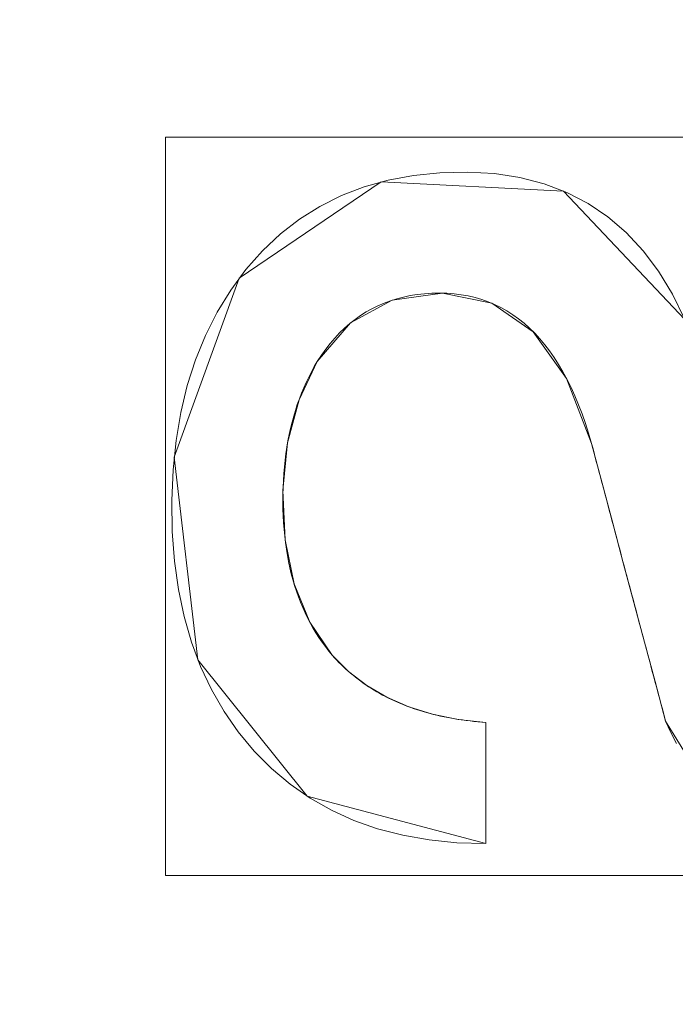
# Model space of a CAD drawing. Units: millimetres. Extents: x -229 to 229, y 949 to 1458.
# Drawn here: x 52 to 56, y 1194 to 1201 of the extents above; entities that cross this region are included whole.
import ezdxf

# ---------------------------------------------------------------- set-up
doc = ezdxf.new("R2010")
doc.units = ezdxf.units.MM
doc.layers.add('1', color=7, linetype='CONTINUOUS', true_color=0xffffff)

msp = doc.modelspace()

# ---------------------------------------------------------------- linework, layer by layer
at = {"layer": '1', "color": 251, "linetype": 'Continuous', "lineweight": 13}
for p, q in [((53.7083, 1198.9441, 14.7917), (53.7083, 1198.9441, 15.0917)), ((55.6603, 1198.3625, 14.7917), (55.6603, 1198.3625, 15.0917)), ((53.8156, 1196.8547, 14.7917), (53.8156, 1196.8547, 15.0917)), ((54.9078, 1196.3778, 14.7917), (54.9078, 1196.3778, 15.0917)), ((54.9078, 1195.5149, 14.7917), (54.9078, 1196.3778, 14.7917)), ((54.9078, 1195.5149, 15.0917), (54.9078, 1196.3778, 15.0917)), ((56.1876, 1196.3864, 14.7917), (56.1876, 1196.3864, 15.0917)), ((54.9078, 1195.5149, 14.7917), (54.9078, 1195.5149, 15.0917))]:
    msp.add_line(p, q, dxfattribs=at)
for points in [[(56.3253, 1199.2443, 14.7917), (56.2361, 1199.4238, 14.7917), (56.1365, 1199.5865, 14.7917), (56.0267, 1199.7323, 14.7917), (55.9065, 1199.8612, 14.7917), (55.776, 1199.9732, 14.7917), (55.6352, 1200.0684, 14.7917), (55.4841, 1200.1468, 14.7917), (55.3226, 1200.2083, 14.7917), (55.1508, 1200.253, 14.7917), (54.9687, 1200.281, 14.7917), (54.7763, 1200.2922, 14.7917), (54.5801, 1200.2874, 14.7917), (54.3924, 1200.2683, 14.7917), (54.2132, 1200.2348, 14.7917), (54.0427, 1200.1869, 14.7917), (53.8808, 1200.1247, 14.7917), (53.7276, 1200.0481, 14.7917), (53.583, 1199.9572, 14.7917), (53.4471, 1199.8519, 14.7917), (53.3198, 1199.7323, 14.7917), (53.2011, 1199.5983, 14.7917), (53.0922, 1199.4514, 14.7917), (52.996, 1199.2952, 14.7917), (52.9124, 1199.13, 14.7917), (52.8415, 1198.956, 14.7917), (52.7831, 1198.7732, 14.7917), (52.7372, 1198.5817, 14.7917), (52.7038, 1198.3816, 14.7917), (52.6826, 1198.173, 14.7917), (52.6737, 1197.956, 14.7917), (52.677, 1197.736, 14.7917), (52.6926, 1197.5249, 14.7917), (52.7206, 1197.3233, 14.7917), (52.7608, 1197.131, 14.7917), (52.8134, 1196.9481, 14.7917), (52.8783, 1196.7745, 14.7917), (52.9554, 1196.6103, 14.7917), (53.0448, 1196.4553, 14.7917), (53.1464, 1196.3096, 14.7917), (53.2601, 1196.1733, 14.7917), (53.3837, 1196.0488, 14.7917), (53.5164, 1195.9373, 14.7917), (53.6581, 1195.8387, 14.7917), (53.8089, 1195.7531, 14.7917), (53.9689, 1195.6805, 14.7917), (54.1381, 1195.621, 14.7917), (54.3166, 1195.5747, 14.7917), (54.5043, 1195.5415, 14.7917), (54.7013, 1195.5216, 14.7917), (54.9078, 1195.5149, 14.7917)], [(56.3253, 1199.2443, 15.0917), (56.2361, 1199.4238, 15.0917), (56.1365, 1199.5865, 15.0917), (56.0267, 1199.7323, 15.0917), (55.9065, 1199.8612, 15.0917), (55.776, 1199.9732, 15.0917), (55.6352, 1200.0684, 15.0917), (55.4841, 1200.1468, 15.0917), (55.3226, 1200.2083, 15.0917), (55.1508, 1200.253, 15.0917), (54.9687, 1200.281, 15.0917), (54.7763, 1200.2922, 15.0917), (54.5801, 1200.2874, 15.0917), (54.3924, 1200.2683, 15.0917), (54.2132, 1200.2348, 15.0917), (54.0427, 1200.1869, 15.0917), (53.8808, 1200.1247, 15.0917), (53.7276, 1200.0481, 15.0917), (53.583, 1199.9572, 15.0917), (53.4471, 1199.8519, 15.0917), (53.3198, 1199.7323, 15.0917), (53.2011, 1199.5983, 15.0917), (53.0922, 1199.4514, 15.0917), (52.996, 1199.2952, 15.0917), (52.9124, 1199.13, 15.0917), (52.8415, 1198.956, 15.0917), (52.7831, 1198.7732, 15.0917), (52.7372, 1198.5817, 15.0917), (52.7038, 1198.3816, 15.0917), (52.6826, 1198.173, 15.0917), (52.6737, 1197.956, 15.0917), (52.677, 1197.736, 15.0917), (52.6926, 1197.5249, 15.0917), (52.7206, 1197.3233, 15.0917), (52.7608, 1197.131, 15.0917), (52.8134, 1196.9481, 15.0917), (52.8783, 1196.7745, 15.0917), (52.9554, 1196.6103, 15.0917), (53.0448, 1196.4553, 15.0917), (53.1464, 1196.3096, 15.0917), (53.2601, 1196.1733, 15.0917), (53.3837, 1196.0488, 15.0917), (53.5164, 1195.9373, 15.0917), (53.6581, 1195.8387, 15.0917), (53.8089, 1195.7531, 15.0917), (53.9689, 1195.6805, 15.0917), (54.1381, 1195.621, 15.0917), (54.3166, 1195.5747, 15.0917), (54.5043, 1195.5415, 15.0917), (54.7013, 1195.5216, 15.0917), (54.9078, 1195.5149, 15.0917)], [(53.7083, 1198.9441, 14.7917), (53.7378, 1198.9893, 14.7917), (53.7684, 1199.0323, 14.7917), (53.8002, 1199.0731, 14.7917), (53.8332, 1199.1117, 14.7917), (53.8674, 1199.1481, 14.7917), (53.9027, 1199.1823, 14.7917), (53.9393, 1199.2143, 14.7917), (53.9771, 1199.2441, 14.7917), (54.016, 1199.2718, 14.7917), (54.0562, 1199.2972, 14.7917), (54.0975, 1199.3204, 14.7917), (54.14, 1199.3414, 14.7917), (54.1837, 1199.3602, 14.7917), (54.2286, 1199.3768, 14.7917), (54.2747, 1199.3912, 14.7917), (54.322, 1199.4034, 14.7917), (54.3704, 1199.4134, 14.7917), (54.4201, 1199.4212, 14.7917), (54.4709, 1199.4268, 14.7917), (54.523, 1199.4301, 14.7917), (54.5762, 1199.4312, 14.7917), (54.6295, 1199.43, 14.7917), (54.6817, 1199.4262, 14.7917), (54.7327, 1199.4199, 14.7917), (54.7826, 1199.411, 14.7917), (54.8313, 1199.3996, 14.7917), (54.8789, 1199.3856, 14.7917), (54.9254, 1199.3691, 14.7917), (54.9707, 1199.3501, 14.7917), (55.0149, 1199.3285, 14.7917), (55.058, 1199.3043, 14.7917), (55.0999, 1199.2776, 14.7917), (55.1407, 1199.2484, 14.7917), (55.1804, 1199.2166, 14.7917), (55.2189, 1199.1823, 14.7917), (55.2563, 1199.1454, 14.7917), (55.2925, 1199.106, 14.7917), (55.3276, 1199.064, 14.7917), (55.3616, 1199.0196, 14.7917), (55.3944, 1198.9725, 14.7917), (55.4261, 1198.9229, 14.7917), (55.4567, 1198.8708, 14.7917), (55.4861, 1198.8162, 14.7917), (55.5144, 1198.759, 14.7917), (55.5416, 1198.6993, 14.7917), (55.5676, 1198.637, 14.7917), (55.5925, 1198.5722, 14.7917), (55.6162, 1198.5048, 14.7917), (55.6388, 1198.435, 14.7917), (55.6603, 1198.3625, 14.7917)], [(53.7083, 1198.9441, 15.0917), (53.7378, 1198.9893, 15.0917), (53.7684, 1199.0323, 15.0917), (53.8002, 1199.0731, 15.0917), (53.8332, 1199.1117, 15.0917), (53.8674, 1199.1481, 15.0917), (53.9027, 1199.1823, 15.0917), (53.9393, 1199.2143, 15.0917), (53.9771, 1199.2441, 15.0917), (54.016, 1199.2718, 15.0917), (54.0562, 1199.2972, 15.0917), (54.0975, 1199.3204, 15.0917), (54.14, 1199.3414, 15.0917), (54.1837, 1199.3602, 15.0917), (54.2286, 1199.3768, 15.0917), (54.2747, 1199.3912, 15.0917), (54.322, 1199.4034, 15.0917), (54.3704, 1199.4134, 15.0917), (54.4201, 1199.4212, 15.0917), (54.4709, 1199.4268, 15.0917), (54.523, 1199.4301, 15.0917), (54.5762, 1199.4312, 15.0917), (54.6295, 1199.43, 15.0917), (54.6817, 1199.4262, 15.0917), (54.7327, 1199.4199, 15.0917), (54.7826, 1199.411, 15.0917), (54.8313, 1199.3996, 15.0917), (54.8789, 1199.3856, 15.0917), (54.9254, 1199.3691, 15.0917), (54.9707, 1199.3501, 15.0917), (55.0149, 1199.3285, 15.0917), (55.058, 1199.3043, 15.0917), (55.0999, 1199.2776, 15.0917), (55.1407, 1199.2484, 15.0917), (55.1804, 1199.2166, 15.0917), (55.2189, 1199.1823, 15.0917), (55.2563, 1199.1454, 15.0917), (55.2925, 1199.106, 15.0917), (55.3276, 1199.064, 15.0917), (55.3616, 1199.0196, 15.0917), (55.3944, 1198.9725, 15.0917), (55.4261, 1198.9229, 15.0917), (55.4567, 1198.8708, 15.0917), (55.4861, 1198.8162, 15.0917), (55.5144, 1198.759, 15.0917), (55.5416, 1198.6993, 15.0917), (55.5676, 1198.637, 15.0917), (55.5925, 1198.5722, 15.0917), (55.6162, 1198.5048, 15.0917), (55.6388, 1198.435, 15.0917), (55.6603, 1198.3625, 15.0917)], [(53.8156, 1196.8547, 14.7917), (53.7903, 1196.8853, 14.7917), (53.7659, 1196.9166, 14.7917), (53.7425, 1196.9487, 14.7917), (53.72, 1196.9815, 14.7917), (53.6985, 1197.0152, 14.7917), (53.6779, 1197.0495, 14.7917), (53.6583, 1197.0847, 14.7917), (53.6395, 1197.1206, 14.7917), (53.6218, 1197.1572, 14.7917), (53.6049, 1197.1947, 14.7917), (53.5891, 1197.2328, 14.7917), (53.5741, 1197.2718, 14.7917), (53.5601, 1197.3115, 14.7917), (53.5471, 1197.352, 14.7917), (53.5349, 1197.3932, 14.7917), (53.5238, 1197.4352, 14.7917), (53.5136, 1197.4779, 14.7917), (53.5043, 1197.5214, 14.7917), (53.4959, 1197.5657, 14.7917), (53.4886, 1197.6107, 14.7917), (53.4821, 1197.6565, 14.7917), (53.4766, 1197.7031, 14.7917), (53.4721, 1197.7504, 14.7917), (53.4685, 1197.7985, 14.7917), (53.4659, 1197.8473, 14.7917), (53.4642, 1197.8969, 14.7917), (53.4635, 1197.9473, 14.7917), (53.4637, 1197.998, 14.7917), (53.4649, 1198.0481, 14.7917), (53.467, 1198.0976, 14.7917), (53.4701, 1198.1463, 14.7917), (53.4741, 1198.1944, 14.7917), (53.4791, 1198.2418, 14.7917), (53.485, 1198.2885, 14.7917), (53.4919, 1198.3346, 14.7917), (53.4997, 1198.38, 14.7917), (53.5085, 1198.4247, 14.7917), (53.5182, 1198.4687, 14.7917), (53.5289, 1198.512, 14.7917), (53.5405, 1198.5547, 14.7917), (53.553, 1198.5967, 14.7917), (53.5665, 1198.638, 14.7917), (53.581, 1198.6786, 14.7917), (53.5963, 1198.7186, 14.7917), (53.6127, 1198.7579, 14.7917), (53.6299, 1198.7964, 14.7917), (53.6481, 1198.8344, 14.7917), (53.6673, 1198.8716, 14.7917), (53.6873, 1198.9082, 14.7917), (53.7083, 1198.9441, 14.7917)], [(53.8156, 1196.8547, 15.0917), (53.7903, 1196.8853, 15.0917), (53.7659, 1196.9166, 15.0917), (53.7425, 1196.9487, 15.0917), (53.72, 1196.9815, 15.0917), (53.6985, 1197.0152, 15.0917), (53.6779, 1197.0495, 15.0917), (53.6583, 1197.0847, 15.0917), (53.6395, 1197.1206, 15.0917), (53.6218, 1197.1572, 15.0917), (53.6049, 1197.1947, 15.0917), (53.5891, 1197.2328, 15.0917), (53.5741, 1197.2718, 15.0917), (53.5601, 1197.3115, 15.0917), (53.5471, 1197.352, 15.0917), (53.5349, 1197.3932, 15.0917), (53.5238, 1197.4352, 15.0917), (53.5136, 1197.4779, 15.0917), (53.5043, 1197.5214, 15.0917), (53.4959, 1197.5657, 15.0917), (53.4886, 1197.6107, 15.0917), (53.4821, 1197.6565, 15.0917), (53.4766, 1197.7031, 15.0917), (53.4721, 1197.7504, 15.0917), (53.4685, 1197.7985, 15.0917), (53.4659, 1197.8473, 15.0917), (53.4642, 1197.8969, 15.0917), (53.4635, 1197.9473, 15.0917), (53.4637, 1197.998, 15.0917), (53.4649, 1198.0481, 15.0917), (53.467, 1198.0976, 15.0917), (53.4701, 1198.1463, 15.0917), (53.4741, 1198.1944, 15.0917), (53.4791, 1198.2418, 15.0917), (53.485, 1198.2885, 15.0917), (53.4919, 1198.3346, 15.0917), (53.4997, 1198.38, 15.0917), (53.5085, 1198.4247, 15.0917), (53.5182, 1198.4687, 15.0917), (53.5289, 1198.512, 15.0917), (53.5405, 1198.5547, 15.0917), (53.553, 1198.5967, 15.0917), (53.5665, 1198.638, 15.0917), (53.581, 1198.6786, 15.0917), (53.5963, 1198.7186, 15.0917), (53.6127, 1198.7579, 15.0917), (53.6299, 1198.7964, 15.0917), (53.6481, 1198.8344, 15.0917), (53.6673, 1198.8716, 15.0917), (53.6873, 1198.9082, 15.0917), (53.7083, 1198.9441, 15.0917)], [(55.6603, 1198.3625, 14.7917), (55.6708, 1198.3228, 14.7917), (55.6813, 1198.2831, 14.7917), (55.6919, 1198.2434, 14.7917), (55.7024, 1198.2037, 14.7917), (55.7129, 1198.164, 14.7917), (55.7235, 1198.1243, 14.7917), (55.734, 1198.0846, 14.7917), (55.7445, 1198.045, 14.7917), (55.7551, 1198.0053, 14.7917), (55.7656, 1197.9657, 14.7917), (55.7762, 1197.926, 14.7917), (55.7867, 1197.8864, 14.7917), (55.7973, 1197.8468, 14.7917), (55.8078, 1197.8071, 14.7917), (55.8184, 1197.7675, 14.7917), (55.8289, 1197.7279, 14.7917), (55.8395, 1197.6883, 14.7917), (55.85, 1197.6488, 14.7917), (55.8606, 1197.6092, 14.7917), (55.8712, 1197.5696, 14.7917), (55.8817, 1197.53, 14.7917), (55.8923, 1197.4905, 14.7917), (55.9029, 1197.451, 14.7917), (55.9134, 1197.4114, 14.7917), (55.924, 1197.3719, 14.7917), (55.9345, 1197.3324, 14.7917), (55.9451, 1197.2929, 14.7917), (55.9557, 1197.2534, 14.7917), (55.9662, 1197.2139, 14.7917), (55.9768, 1197.1744, 14.7917), (55.9874, 1197.1349, 14.7917), (55.9979, 1197.0954, 14.7917), (56.0085, 1197.056, 14.7917), (56.019, 1197.0165, 14.7917), (56.0296, 1196.9771, 14.7917), (56.0401, 1196.9376, 14.7917), (56.0507, 1196.8982, 14.7917), (56.0613, 1196.8588, 14.7917), (56.0718, 1196.8194, 14.7917), (56.0823, 1196.78, 14.7917), (56.0929, 1196.7406, 14.7917), (56.1034, 1196.7012, 14.7917), (56.114, 1196.6618, 14.7917), (56.1245, 1196.6224, 14.7917), (56.135, 1196.5831, 14.7917), (56.1456, 1196.5437, 14.7917), (56.1561, 1196.5044, 14.7917), (56.1666, 1196.465, 14.7917), (56.1771, 1196.4257, 14.7917), (56.1876, 1196.3864, 14.7917)], [(55.6603, 1198.3625, 15.0917), (55.6708, 1198.3228, 15.0917), (55.6813, 1198.2831, 15.0917), (55.6919, 1198.2434, 15.0917), (55.7024, 1198.2037, 15.0917), (55.7129, 1198.164, 15.0917), (55.7235, 1198.1243, 15.0917), (55.734, 1198.0846, 15.0917), (55.7445, 1198.045, 15.0917), (55.7551, 1198.0053, 15.0917), (55.7656, 1197.9657, 15.0917), (55.7762, 1197.926, 15.0917), (55.7867, 1197.8864, 15.0917), (55.7973, 1197.8468, 15.0917), (55.8078, 1197.8071, 15.0917), (55.8184, 1197.7675, 15.0917), (55.8289, 1197.7279, 15.0917), (55.8395, 1197.6883, 15.0917), (55.85, 1197.6488, 15.0917), (55.8606, 1197.6092, 15.0917), (55.8712, 1197.5696, 15.0917), (55.8817, 1197.53, 15.0917), (55.8923, 1197.4905, 15.0917), (55.9029, 1197.451, 15.0917), (55.9134, 1197.4114, 15.0917), (55.924, 1197.3719, 15.0917), (55.9345, 1197.3324, 15.0917), (55.9451, 1197.2929, 15.0917), (55.9557, 1197.2534, 15.0917), (55.9662, 1197.2139, 15.0917), (55.9768, 1197.1744, 15.0917), (55.9874, 1197.1349, 15.0917), (55.9979, 1197.0954, 15.0917), (56.0085, 1197.056, 15.0917), (56.019, 1197.0165, 15.0917), (56.0296, 1196.9771, 15.0917), (56.0401, 1196.9376, 15.0917), (56.0507, 1196.8982, 15.0917), (56.0613, 1196.8588, 15.0917), (56.0718, 1196.8194, 15.0917), (56.0823, 1196.78, 15.0917), (56.0929, 1196.7406, 15.0917), (56.1034, 1196.7012, 15.0917), (56.114, 1196.6618, 15.0917), (56.1245, 1196.6224, 15.0917), (56.135, 1196.5831, 15.0917), (56.1456, 1196.5437, 15.0917), (56.1561, 1196.5044, 15.0917), (56.1666, 1196.465, 15.0917), (56.1771, 1196.4257, 15.0917), (56.1876, 1196.3864, 15.0917)], [(54.9078, 1196.3778, 14.7917), (54.8795, 1196.3798, 14.7917), (54.8514, 1196.3821, 14.7917), (54.8237, 1196.3847, 14.7917), (54.7962, 1196.3877, 14.7917), (54.7689, 1196.3909, 14.7917), (54.7419, 1196.3945, 14.7917), (54.7152, 1196.3983, 14.7917), (54.6888, 1196.4025, 14.7917), (54.6626, 1196.407, 14.7917), (54.6366, 1196.4118, 14.7917), (54.611, 1196.4168, 14.7917), (54.5856, 1196.4222, 14.7917), (54.5604, 1196.4279, 14.7917), (54.5355, 1196.434, 14.7917), (54.5109, 1196.4403, 14.7917), (54.4866, 1196.4469, 14.7917), (54.4625, 1196.4538, 14.7917), (54.4386, 1196.4611, 14.7917), (54.4151, 1196.4686, 14.7917), (54.3918, 1196.4765, 14.7917), (54.3687, 1196.4847, 14.7917), (54.346, 1196.4931, 14.7917), (54.3235, 1196.5019, 14.7917), (54.3012, 1196.511, 14.7917), (54.2792, 1196.5204, 14.7917), (54.2575, 1196.5301, 14.7917), (54.236, 1196.5401, 14.7917), (54.2148, 1196.5504, 14.7917), (54.1939, 1196.561, 14.7917), (54.1733, 1196.572, 14.7917), (54.1529, 1196.5832, 14.7917), (54.1327, 1196.5947, 14.7917), (54.1128, 1196.6066, 14.7917), (54.0932, 1196.6187, 14.7917), (54.0739, 1196.6312, 14.7917), (54.0548, 1196.6439, 14.7917), (54.036, 1196.657, 14.7917), (54.0175, 1196.6704, 14.7917), (53.9992, 1196.6841, 14.7917), (53.9812, 1196.698, 14.7917), (53.9634, 1196.7123, 14.7917), (53.9459, 1196.7269, 14.7917), (53.9287, 1196.7418, 14.7917), (53.9117, 1196.757, 14.7917), (53.895, 1196.7726, 14.7917), (53.8786, 1196.7884, 14.7917), (53.8625, 1196.8045, 14.7917), (53.8466, 1196.8209, 14.7917), (53.8309, 1196.8377, 14.7917), (53.8156, 1196.8547, 14.7917)], [(54.9078, 1196.3778, 15.0917), (54.8795, 1196.3798, 15.0917), (54.8514, 1196.3821, 15.0917), (54.8237, 1196.3847, 15.0917), (54.7962, 1196.3877, 15.0917), (54.7689, 1196.3909, 15.0917), (54.7419, 1196.3945, 15.0917), (54.7152, 1196.3983, 15.0917), (54.6888, 1196.4025, 15.0917), (54.6626, 1196.407, 15.0917), (54.6366, 1196.4118, 15.0917), (54.611, 1196.4168, 15.0917), (54.5856, 1196.4222, 15.0917), (54.5604, 1196.4279, 15.0917), (54.5355, 1196.434, 15.0917), (54.5109, 1196.4403, 15.0917), (54.4866, 1196.4469, 15.0917), (54.4625, 1196.4538, 15.0917), (54.4386, 1196.4611, 15.0917), (54.4151, 1196.4686, 15.0917), (54.3918, 1196.4765, 15.0917), (54.3687, 1196.4847, 15.0917), (54.346, 1196.4931, 15.0917), (54.3235, 1196.5019, 15.0917), (54.3012, 1196.511, 15.0917), (54.2792, 1196.5204, 15.0917), (54.2575, 1196.5301, 15.0917), (54.236, 1196.5401, 15.0917), (54.2148, 1196.5504, 15.0917), (54.1939, 1196.561, 15.0917), (54.1733, 1196.572, 15.0917), (54.1529, 1196.5832, 15.0917), (54.1327, 1196.5947, 15.0917), (54.1128, 1196.6066, 15.0917), (54.0932, 1196.6187, 15.0917), (54.0739, 1196.6312, 15.0917), (54.0548, 1196.6439, 15.0917), (54.036, 1196.657, 15.0917), (54.0175, 1196.6704, 15.0917), (53.9992, 1196.6841, 15.0917), (53.9812, 1196.698, 15.0917), (53.9634, 1196.7123, 15.0917), (53.9459, 1196.7269, 15.0917), (53.9287, 1196.7418, 15.0917), (53.9117, 1196.757, 15.0917), (53.895, 1196.7726, 15.0917), (53.8786, 1196.7884, 15.0917), (53.8625, 1196.8045, 15.0917), (53.8466, 1196.8209, 15.0917), (53.8309, 1196.8377, 15.0917), (53.8156, 1196.8547, 15.0917)], [(56.1876, 1196.3864, 14.7917), (56.2252, 1196.305, 14.7917), (56.2648, 1196.2269, 14.7917)], [(56.1876, 1196.3864, 15.0917), (56.2252, 1196.305, 15.0917), (56.2648, 1196.2269, 15.0917)]]:
    msp.add_polyline3d(points, dxfattribs=at)

# ---------------------------------------------------------------- meshes
mesh = msp.add_polymesh((2, 2), dxfattribs=at)
for k, corner in enumerate([(-182.9705, 982.0226, 0.0917), (-201.618, 1409.2386, 0.0917), (200.9498, 998.7803, 0.0917), (182.3024, 1425.9962, 0.0917)]):
    mesh.set_mesh_vertex(divmod(k, 2), corner)
mesh = msp.add_polymesh((2, 2), dxfattribs=at)
for k, corner in enumerate([(-150.1636, 1032.1507, 15.0917), (-150.1636, 1374.8499, 15.0917), (150.1586, 1032.1507, 15.0917), (150.1586, 1374.8499, 15.0917)]):
    mesh.set_mesh_vertex(divmod(k, 2), corner)
mesh = msp.add_polymesh((2, 2), dxfattribs=at)
for k, corner in enumerate([(-143.5974, 1180.4624, 154.9719), (22.4605, 1059.8142, 154.9719), (-22.4655, 1347.1862, 154.9719), (143.5925, 1226.538, 154.9719)]):
    mesh.set_mesh_vertex(divmod(k, 2), corner)
at = {"layer": '1', "color": 8, "linetype": 'Continuous', "lineweight": 13}
mesh = msp.add_polymesh((8, 8), dxfattribs=at)
for k, corner in enumerate([(187.8026, 1203.5002, -0.1155), (220.4675, 1203.5002, 25.7548), (228.9783, 1203.5002, 82.8845), (226.7424, 1203.5002, 163.7831), (219.6254, 1203.5002, 261.4007), (206.0312, 1203.5002, 354.7553), (179.5378, 1203.5002, 396.7384), (122.3313, 1203.5002, 326.7719), (184.0382, 1144.3976, -0.1155), (216.0483, 1134.1179, 25.7548), (224.3886, 1131.4396, 82.8845), (222.1975, 1132.1432, 163.7831), (215.2231, 1134.3829, 261.4007), (201.9014, 1138.6611, 354.7553), (175.939, 1146.9986, 396.7384), (119.8792, 1165.0016, 326.7719), (172.3469, 1090.246, -0.1155), (202.3235, 1070.5477, 25.7548), (210.1339, 1065.4153, 82.8845), (208.082, 1066.7637, 163.7831), (201.5507, 1071.0555, 261.4007), (189.0752, 1079.2534, 354.7553), (164.7622, 1095.23, 396.7384), (112.2636, 1129.7279, 326.7719), (152.1314, 1045.9962, -0.1155), (178.5919, 1018.6016, 25.7548), (185.4862, 1011.4639, 82.8845), (183.675, 1013.3391, 163.7831), (177.9098, 1019.3078, 261.4007), (166.8976, 1030.7087, 354.7553), (145.4363, 1052.9276, 396.7384), (99.0955, 1100.9042, 326.7719), (122.8723, 1016.366, -0.1155), (144.2439, 983.8179, 25.7548), (149.8123, 975.3374, 82.8845), (148.3494, 977.5654, 163.7831), (143.6929, 984.657, 261.4007), (134.7987, 998.2026, 354.7553), (117.4649, 1024.6014, 396.7384), (80.0365, 1081.6035, 326.7719), (85.6749, 1001.2005, -0.1155), (100.5767, 966.0146, 25.7548), (104.4593, 956.8469, 82.8845), (103.4393, 959.2554, 163.7831), (100.1925, 966.9217, 261.4007), (93.9908, 981.5651, 354.7553), (81.9044, 1010.1032, 396.7384), (55.8066, 1071.7248, 326.7719), (43.1823, 995.7301, -0.1155), (50.6935, 959.5928, 25.7548), (52.6505, 950.1772, 82.8845), (52.1363, 952.6508, 163.7831), (50.4998, 960.5244, 261.4007), (47.3739, 975.5637, 354.7553), (41.2819, 1004.8736, 396.7384), (28.1275, 1068.1615, 326.7719), (-1.9012, 995.0041, -0.1155), (-2.2315, 958.7405, 25.7548), (-2.3175, 949.292, 82.8845), (-2.2949, 951.7742, 163.7831), (-2.223, 959.6754, 261.4007), (-2.0855, 974.7673, 354.7553), (-1.8177, 1004.1795, 396.7384), (-1.2393, 1067.6886, 326.7719)]):
    mesh.set_mesh_vertex(divmod(k, 8), corner)
at = {"layer": '1', "color": 251, "linetype": 'Continuous', "lineweight": 13}
mesh = msp.add_polymesh((8, 8), dxfattribs=at)
for k, corner in enumerate([(-0.0037, 1067.6886, 326.7719), (30.8753, 1068.3176, 326.7719), (61.313, 1073.1892, 326.7719), (88.1831, 1087.8757, 326.7719), (105.7994, 1113.0119, 326.7719), (115.7111, 1142.2132, 326.7718), (120.7819, 1172.6623, 326.7719), (122.3313, 1203.5002, 326.7719), (-0.0035, 1074.5585, 304.0784), (29.6069, 1075.3916, 304.0621), (58.5169, 1080.5102, 304.0258), (83.6953, 1094.4845, 304.0185), (100.6142, 1117.778, 303.9299), (110.6519, 1145.1593, 303.869), (116.0282, 1174.041, 303.8325), (117.7247, 1203.5002, 303.773), (-0.0032, 1079.0891, 280.7224), (28.7348, 1080.2118, 280.6563), (56.5993, 1085.7749, 280.5773), (80.6803, 1099.3845, 280.5658), (97.4135, 1121.3097, 280.4336), (107.9276, 1147.325, 280.362), (113.8213, 1175.0554, 280.3434), (115.7424, 1203.5002, 280.2954), (-0.0029, 1082.9659, 257.2479), (27.9402, 1084.3864, 257.1507), (54.8787, 1090.4143, 257.0478), (78.0828, 1103.7564, 257.0357), (94.7909, 1124.4924, 256.8837), (105.8356, 1149.282, 256.8114), (112.2511, 1175.9731, 256.8081), (114.3877, 1203.5002, 256.772), (-0.0026, 1086.4225, 233.7078), (27.1727, 1088.1407, 233.598), (53.2469, 1094.6297, 233.4878), (75.7352, 1107.7665, 233.4751), (92.5226, 1127.4505, 233.3227), (104.1056, 1151.1103, 233.2549), (111.0154, 1176.8311, 233.2598), (113.3475, 1203.5002, 233.2323), (-0.0024, 1089.4826, 210.1129), (26.4087, 1091.4975, 210.0084), (51.653, 1098.4416, 209.9068), (73.5583, 1111.4315, 209.8932), (90.5032, 1130.1961, 209.7595), (102.61, 1152.8174, 209.7013), (109.9716, 1177.6326, 209.7076), (112.4737, 1203.5002, 209.6859), (-0.0023, 1091.8803, 186.4435), (25.6179, 1094.2014, 186.3559), (50.0327, 1101.6216, 186.279), (71.4527, 1114.5624, 186.2687), (88.6002, 1132.5875, 186.1803), (101.1889, 1154.3116, 186.1453), (108.9409, 1178.3348, 186.1537), (111.5801, 1203.5002, 186.1402), (-0.0024, 1093.1419, 162.6842), (24.7505, 1095.7944, 162.6589), (48.2779, 1103.7592, 162.6379), (69.2499, 1116.8194, 162.6367), (86.5884, 1134.3696, 162.6138), (99.5696, 1155.4289, 162.6064), (107.6186, 1178.8615, 162.6113), (110.3517, 1203.5002, 162.6096)]):
    mesh.set_mesh_vertex(divmod(k, 8), corner)
mesh = msp.add_polymesh((8, 8), dxfattribs=at)
for k, corner in enumerate([(110.4481, 1203.5002, 164.4486), (110.1015, 1203.5002, 162.3116), (109.303, 1203.5002, 160.2992), (108.0901, 1203.5002, 158.5059), (106.5197, 1203.5002, 157.0157), (104.6654, 1203.5002, 155.8983), (102.6141, 1203.5002, 155.2063), (100.4618, 1203.5002, 154.9719), (107.7428, 1178.9363, 164.3802), (107.3927, 1179.0142, 162.2551), (106.6063, 1179.1891, 160.2561), (105.42, 1179.4529, 158.4762), (103.889, 1179.7933, 156.998), (102.0843, 1180.1946, 155.8901), (100.0899, 1180.6382, 155.2042), (97.9983, 1181.1033, 154.9719), (99.7322, 1155.478, 164.1648), (99.3741, 1155.6459, 162.0774), (98.6248, 1155.9972, 160.1206), (97.5182, 1156.516, 158.3828), (96.1042, 1157.1789, 156.9424), (94.4465, 1157.9561, 155.8645), (92.6201, 1158.8124, 155.1976), (90.7074, 1159.7091, 154.9719), (86.7959, 1134.4088, 163.8629), (86.4449, 1134.6821, 161.8295), (85.7694, 1135.2082, 159.9323), (84.7986, 1135.9642, 158.2534), (83.5747, 1136.9173, 156.8656), (82.1507, 1138.0264, 155.829), (80.5881, 1139.2432, 155.1886), (78.9549, 1140.5152, 154.9719), (69.3436, 1116.7206, 163.677), (69.0475, 1117.0907, 161.6776), (68.5022, 1117.772, 159.8173), (67.7308, 1118.7359, 158.1746), (66.7659, 1119.9415, 156.8189), (65.6483, 1121.3381, 155.8075), (64.4251, 1122.8666, 155.1831), (63.1479, 1124.4624, 154.9719), (48.1489, 1103.5476, 163.8621), (47.9608, 1103.9509, 161.8289), (47.5989, 1104.7269, 159.9318), (47.0788, 1105.8419, 158.2531), (46.4231, 1107.2478, 156.8654), (45.6602, 1108.8836, 155.829), (44.8232, 1110.6783, 155.1885), (43.9482, 1112.5544, 154.9719), (24.6567, 1095.656, 164.2497), (24.5767, 1096.0286, 162.1473), (24.4048, 1096.8294, 160.1739), (24.1489, 1098.0218, 158.4195), (23.8205, 1099.5514, 156.9642), (23.4348, 1101.3484, 155.8746), (23.0092, 1103.3307, 155.2002), (22.5634, 1105.4078, 154.9719), (-0.0026, 1093.0494, 164.4483), (-0.0026, 1093.3961, 162.3114), (-0.0026, 1094.1946, 160.2991), (-0.0026, 1095.4075, 158.5058), (-0.0026, 1096.9779, 157.0156), (-0.0026, 1098.8322, 155.8983), (-0.0026, 1100.8835, 155.2063), (-0.0026, 1103.0357, 154.9719)]):
    mesh.set_mesh_vertex(divmod(k, 8), corner)
mesh = msp.add_polymesh((2, 2), dxfattribs=at)
for k, corner in enumerate([(60.0876, 1195.2883, 14.7917), (60.0876, 1200.5397, 14.7917), (52.6291, 1195.2883, 14.7917), (52.6291, 1200.5397, 14.7917)]):
    mesh.set_mesh_vertex(divmod(k, 2), corner)
mesh = msp.add_polymesh((8, 8), dxfattribs=at)
for k, corner in enumerate([(56.3253, 1199.2443, 14.7917), (56.3253, 1199.2443, 14.8346), (56.3253, 1199.2443, 14.8775), (56.3253, 1199.2443, 14.9203), (56.3253, 1199.2443, 14.9632), (56.3253, 1199.2443, 15.006), (56.3253, 1199.2443, 15.0489), (56.3253, 1199.2443, 15.0917), (55.4616, 1200.1566, 14.7917), (55.4616, 1200.1566, 14.8346), (55.4616, 1200.1566, 14.8775), (55.4616, 1200.1566, 14.9203), (55.4616, 1200.1566, 14.9632), (55.4616, 1200.1566, 15.006), (55.4616, 1200.1566, 15.0489), (55.4616, 1200.1566, 15.0917), (54.1636, 1200.2225, 14.7917), (54.1636, 1200.2225, 14.8346), (54.1636, 1200.2225, 14.8775), (54.1636, 1200.2225, 14.9203), (54.1636, 1200.2225, 14.9632), (54.1636, 1200.2225, 15.006), (54.1636, 1200.2225, 15.0489), (54.1636, 1200.2225, 15.0917), (53.1529, 1199.5365, 14.7917), (53.1529, 1199.5365, 14.8346), (53.1529, 1199.5365, 14.8775), (53.1529, 1199.5365, 14.9203), (53.1529, 1199.5365, 14.9632), (53.1529, 1199.5365, 15.006), (53.1529, 1199.5365, 15.0489), (53.1529, 1199.5365, 15.0917), (52.6902, 1198.2634, 14.7917), (52.6902, 1198.2634, 14.8346), (52.6902, 1198.2634, 14.8775), (52.6902, 1198.2634, 14.9203), (52.6902, 1198.2634, 14.9632), (52.6902, 1198.2634, 15.006), (52.6902, 1198.2634, 15.0489), (52.6902, 1198.2634, 15.0917), (52.8585, 1196.8232, 14.7917), (52.8585, 1196.8232, 14.8346), (52.8585, 1196.8232, 14.8775), (52.8585, 1196.8232, 14.9203), (52.8585, 1196.8232, 14.9632), (52.8585, 1196.8232, 15.006), (52.8585, 1196.8232, 15.0489), (52.8585, 1196.8232, 15.0917), (53.6373, 1195.852, 14.7917), (53.6373, 1195.852, 14.8346), (53.6373, 1195.852, 14.8775), (53.6373, 1195.852, 14.9203), (53.6373, 1195.852, 14.9632), (53.6373, 1195.852, 15.006), (53.6373, 1195.852, 15.0489), (53.6373, 1195.852, 15.0917), (54.9078, 1195.5149, 14.7917), (54.9078, 1195.5149, 14.8346), (54.9078, 1195.5149, 14.8775), (54.9078, 1195.5149, 14.9203), (54.9078, 1195.5149, 14.9632), (54.9078, 1195.5149, 15.006), (54.9078, 1195.5149, 15.0489), (54.9078, 1195.5149, 15.0917)]):
    mesh.set_mesh_vertex(divmod(k, 8), corner)
mesh = msp.add_polymesh((8, 8), dxfattribs=at)
for k, corner in enumerate([(53.7083, 1198.9441, 14.7917), (53.7083, 1198.9441, 14.8346), (53.7083, 1198.9441, 14.8775), (53.7083, 1198.9441, 14.9203), (53.7083, 1198.9441, 14.9632), (53.7083, 1198.9441, 15.006), (53.7083, 1198.9441, 15.0489), (53.7083, 1198.9441, 15.0917), (53.9446, 1199.2187, 14.7917), (53.9446, 1199.2187, 14.8346), (53.9446, 1199.2187, 14.8775), (53.9446, 1199.2187, 14.9203), (53.9446, 1199.2187, 14.9632), (53.9446, 1199.2187, 15.006), (53.9446, 1199.2187, 15.0489), (53.9446, 1199.2187, 15.0917), (54.2417, 1199.3812, 14.7917), (54.2417, 1199.3812, 14.8346), (54.2417, 1199.3812, 14.8775), (54.2417, 1199.3812, 14.9203), (54.2417, 1199.3812, 14.9632), (54.2417, 1199.3812, 15.006), (54.2417, 1199.3812, 15.0489), (54.2417, 1199.3812, 15.0917), (54.5992, 1199.431, 14.7917), (54.5992, 1199.431, 14.8346), (54.5992, 1199.431, 14.8775), (54.5992, 1199.431, 14.9203), (54.5992, 1199.431, 14.9632), (54.5992, 1199.431, 15.006), (54.5992, 1199.431, 15.0489), (54.5992, 1199.431, 15.0917), (54.9514, 1199.3585, 14.7917), (54.9514, 1199.3585, 14.8346), (54.9514, 1199.3585, 14.8775), (54.9514, 1199.3585, 14.9203), (54.9514, 1199.3585, 14.9632), (54.9514, 1199.3585, 15.006), (54.9514, 1199.3585, 15.0489), (54.9514, 1199.3585, 15.0917), (55.2457, 1199.1562, 14.7917), (55.2457, 1199.1562, 14.8346), (55.2457, 1199.1562, 14.8775), (55.2457, 1199.1562, 14.9203), (55.2457, 1199.1562, 14.9632), (55.2457, 1199.1562, 15.006), (55.2457, 1199.1562, 15.0489), (55.2457, 1199.1562, 15.0917), (55.482, 1198.8241, 14.7917), (55.482, 1198.8241, 14.8346), (55.482, 1198.8241, 14.8775), (55.482, 1198.8241, 14.9203), (55.482, 1198.8241, 14.9632), (55.482, 1198.8241, 15.006), (55.482, 1198.8241, 15.0489), (55.482, 1198.8241, 15.0917), (55.6603, 1198.3625, 14.7917), (55.6603, 1198.3625, 14.8346), (55.6603, 1198.3625, 14.8775), (55.6603, 1198.3625, 14.9203), (55.6603, 1198.3625, 14.9632), (55.6603, 1198.3625, 15.006), (55.6603, 1198.3625, 15.0489), (55.6603, 1198.3625, 15.0917)]):
    mesh.set_mesh_vertex(divmod(k, 8), corner)
mesh = msp.add_polymesh((8, 8), dxfattribs=at)
for k, corner in enumerate([(53.8156, 1196.8547, 14.7917), (53.8156, 1196.8547, 14.8346), (53.8156, 1196.8547, 14.8775), (53.8156, 1196.8547, 14.9203), (53.8156, 1196.8547, 14.9632), (53.8156, 1196.8547, 15.006), (53.8156, 1196.8547, 15.0489), (53.8156, 1196.8547, 15.0917), (53.6555, 1197.0898, 14.7917), (53.6555, 1197.0898, 14.8346), (53.6555, 1197.0898, 14.8775), (53.6555, 1197.0898, 14.9203), (53.6555, 1197.0898, 14.9632), (53.6555, 1197.0898, 15.006), (53.6555, 1197.0898, 15.0489), (53.6555, 1197.0898, 15.0917), (53.5435, 1197.3637, 14.7917), (53.5435, 1197.3637, 14.8346), (53.5435, 1197.3637, 14.8775), (53.5435, 1197.3637, 14.9203), (53.5435, 1197.3637, 14.9632), (53.5435, 1197.3637, 15.006), (53.5435, 1197.3637, 15.0489), (53.5435, 1197.3637, 15.0917), (53.4797, 1197.6764, 14.7917), (53.4797, 1197.6764, 14.8346), (53.4797, 1197.6764, 14.8775), (53.4797, 1197.6764, 14.9203), (53.4797, 1197.6764, 14.9632), (53.4797, 1197.6764, 15.006), (53.4797, 1197.6764, 15.0489), (53.4797, 1197.6764, 15.0917), (53.4642, 1198.0267, 14.7917), (53.4642, 1198.0267, 14.8346), (53.4642, 1198.0267, 14.8775), (53.4642, 1198.0267, 14.9203), (53.4642, 1198.0267, 14.9632), (53.4642, 1198.0267, 15.006), (53.4642, 1198.0267, 15.0489), (53.4642, 1198.0267, 15.0917), (53.4974, 1198.3671, 14.7917), (53.4974, 1198.3671, 14.8346), (53.4974, 1198.3671, 14.8775), (53.4974, 1198.3671, 14.9203), (53.4974, 1198.3671, 14.9632), (53.4974, 1198.3671, 15.006), (53.4974, 1198.3671, 15.0489), (53.4974, 1198.3671, 15.0917), (53.5788, 1198.6729, 14.7917), (53.5788, 1198.6729, 14.8346), (53.5788, 1198.6729, 14.8775), (53.5788, 1198.6729, 14.9203), (53.5788, 1198.6729, 14.9632), (53.5788, 1198.6729, 15.006), (53.5788, 1198.6729, 15.0489), (53.5788, 1198.6729, 15.0917), (53.7083, 1198.9441, 14.7917), (53.7083, 1198.9441, 14.8346), (53.7083, 1198.9441, 14.8775), (53.7083, 1198.9441, 14.9203), (53.7083, 1198.9441, 14.9632), (53.7083, 1198.9441, 15.006), (53.7083, 1198.9441, 15.0489), (53.7083, 1198.9441, 15.0917)]):
    mesh.set_mesh_vertex(divmod(k, 8), corner)
mesh = msp.add_polymesh((8, 8), dxfattribs=at)
for k, corner in enumerate([(55.6603, 1198.3625, 14.7917), (55.6603, 1198.3625, 14.8346), (55.6603, 1198.3625, 14.8775), (55.6603, 1198.3625, 14.9203), (55.6603, 1198.3625, 14.9632), (55.6603, 1198.3625, 15.006), (55.6603, 1198.3625, 15.0489), (55.6603, 1198.3625, 15.0917), (55.7355, 1198.079, 14.7917), (55.7355, 1198.079, 14.8346), (55.7355, 1198.079, 14.8775), (55.7355, 1198.079, 14.9203), (55.7355, 1198.079, 14.9632), (55.7355, 1198.079, 15.006), (55.7355, 1198.079, 15.0489), (55.7355, 1198.079, 15.0917), (55.8108, 1197.7958, 14.7917), (55.8108, 1197.7958, 14.8346), (55.8108, 1197.7958, 14.8775), (55.8108, 1197.7958, 14.9203), (55.8108, 1197.7958, 14.9632), (55.8108, 1197.7958, 15.006), (55.8108, 1197.7958, 15.0489), (55.8108, 1197.7958, 15.0917), (55.8863, 1197.5131, 14.7917), (55.8863, 1197.5131, 14.8346), (55.8863, 1197.5131, 14.8775), (55.8863, 1197.5131, 14.9203), (55.8863, 1197.5131, 14.9632), (55.8863, 1197.5131, 15.006), (55.8863, 1197.5131, 15.0489), (55.8863, 1197.5131, 15.0917), (55.9617, 1197.2308, 14.7917), (55.9617, 1197.2308, 14.8346), (55.9617, 1197.2308, 14.8775), (55.9617, 1197.2308, 14.9203), (55.9617, 1197.2308, 14.9632), (55.9617, 1197.2308, 15.006), (55.9617, 1197.2308, 15.0489), (55.9617, 1197.2308, 15.0917), (56.0371, 1196.9489, 14.7917), (56.0371, 1196.9489, 14.8346), (56.0371, 1196.9489, 14.8775), (56.0371, 1196.9489, 14.9203), (56.0371, 1196.9489, 14.9632), (56.0371, 1196.9489, 15.006), (56.0371, 1196.9489, 15.0489), (56.0371, 1196.9489, 15.0917), (56.1125, 1196.6674, 14.7917), (56.1125, 1196.6674, 14.8346), (56.1125, 1196.6674, 14.8775), (56.1125, 1196.6674, 14.9203), (56.1125, 1196.6674, 14.9632), (56.1125, 1196.6674, 15.006), (56.1125, 1196.6674, 15.0489), (56.1125, 1196.6674, 15.0917), (56.1876, 1196.3864, 14.7917), (56.1876, 1196.3864, 14.8346), (56.1876, 1196.3864, 14.8775), (56.1876, 1196.3864, 14.9203), (56.1876, 1196.3864, 14.9632), (56.1876, 1196.3864, 15.006), (56.1876, 1196.3864, 15.0489), (56.1876, 1196.3864, 15.0917)]):
    mesh.set_mesh_vertex(divmod(k, 8), corner)
mesh = msp.add_polymesh((8, 8), dxfattribs=at)
for k, corner in enumerate([(54.9078, 1196.3778, 14.7917), (54.9078, 1196.3778, 14.8346), (54.9078, 1196.3778, 14.8775), (54.9078, 1196.3778, 14.9203), (54.9078, 1196.3778, 14.9632), (54.9078, 1196.3778, 15.006), (54.9078, 1196.3778, 15.0489), (54.9078, 1196.3778, 15.0917), (54.7114, 1196.3989, 14.7917), (54.7114, 1196.3989, 14.8346), (54.7114, 1196.3989, 14.8775), (54.7114, 1196.3989, 14.9203), (54.7114, 1196.3989, 14.9632), (54.7114, 1196.3989, 15.006), (54.7114, 1196.3989, 15.0489), (54.7114, 1196.3989, 15.0917), (54.5285, 1196.4357, 14.7917), (54.5285, 1196.4357, 14.8346), (54.5285, 1196.4357, 14.8775), (54.5285, 1196.4357, 14.9203), (54.5285, 1196.4357, 14.9632), (54.5285, 1196.4357, 15.006), (54.5285, 1196.4357, 15.0489), (54.5285, 1196.4357, 15.0917), (54.3589, 1196.4883, 14.7917), (54.3589, 1196.4883, 14.8346), (54.3589, 1196.4883, 14.8775), (54.3589, 1196.4883, 14.9203), (54.3589, 1196.4883, 14.9632), (54.3589, 1196.4883, 15.006), (54.3589, 1196.4883, 15.0489), (54.3589, 1196.4883, 15.0917), (54.2029, 1196.5564, 14.7917), (54.2029, 1196.5564, 14.8346), (54.2029, 1196.5564, 14.8775), (54.2029, 1196.5564, 14.9203), (54.2029, 1196.5564, 14.9632), (54.2029, 1196.5564, 15.006), (54.2029, 1196.5564, 15.0489), (54.2029, 1196.5564, 15.0917), (54.0602, 1196.6403, 14.7917), (54.0602, 1196.6403, 14.8346), (54.0602, 1196.6403, 14.8775), (54.0602, 1196.6403, 14.9203), (54.0602, 1196.6403, 14.9632), (54.0602, 1196.6403, 15.006), (54.0602, 1196.6403, 15.0489), (54.0602, 1196.6403, 15.0917), (53.9311, 1196.7397, 14.7917), (53.9311, 1196.7397, 14.8346), (53.9311, 1196.7397, 14.8775), (53.9311, 1196.7397, 14.9203), (53.9311, 1196.7397, 14.9632), (53.9311, 1196.7397, 15.006), (53.9311, 1196.7397, 15.0489), (53.9311, 1196.7397, 15.0917), (53.8156, 1196.8547, 14.7917), (53.8156, 1196.8547, 14.8346), (53.8156, 1196.8547, 14.8775), (53.8156, 1196.8547, 14.9203), (53.8156, 1196.8547, 14.9632), (53.8156, 1196.8547, 15.006), (53.8156, 1196.8547, 15.0489), (53.8156, 1196.8547, 15.0917)]):
    mesh.set_mesh_vertex(divmod(k, 8), corner)
mesh = msp.add_polymesh((2, 2), dxfattribs=at)
for k, corner in enumerate([(54.9078, 1195.5149, 15.0917), (54.9078, 1196.3778, 15.0917), (54.9078, 1195.5149, 14.7917), (54.9078, 1196.3778, 14.7917)]):
    mesh.set_mesh_vertex(divmod(k, 2), corner)
mesh = msp.add_polymesh((8, 8), dxfattribs=at)
for k, corner in enumerate([(56.1876, 1196.3864, 14.7917), (56.1876, 1196.3864, 14.8346), (56.1876, 1196.3864, 14.8775), (56.1876, 1196.3864, 14.9203), (56.1876, 1196.3864, 14.9632), (56.1876, 1196.3864, 15.006), (56.1876, 1196.3864, 15.0489), (56.1876, 1196.3864, 15.0917), (56.5019, 1195.8761, 14.7917), (56.5019, 1195.8761, 14.8346), (56.5019, 1195.8761, 14.8775), (56.5019, 1195.8761, 14.9203), (56.5019, 1195.8761, 14.9632), (56.5019, 1195.8761, 15.006), (56.5019, 1195.8761, 15.0489), (56.5019, 1195.8761, 15.0917), (56.924, 1195.5304, 14.7917), (56.924, 1195.5304, 14.8346), (56.924, 1195.5304, 14.8775), (56.924, 1195.5304, 14.9203), (56.924, 1195.5304, 14.9632), (56.924, 1195.5304, 15.006), (56.924, 1195.5304, 15.0489), (56.924, 1195.5304, 15.0917), (57.4544, 1195.3492, 14.7917), (57.4544, 1195.3492, 14.8346), (57.4544, 1195.3492, 14.8775), (57.4544, 1195.3492, 14.9203), (57.4544, 1195.3492, 14.9632), (57.4544, 1195.3492, 15.006), (57.4544, 1195.3492, 15.0489), (57.4544, 1195.3492, 15.0917), (58.0779, 1195.3301, 14.7917), (58.0779, 1195.3301, 14.8346), (58.0779, 1195.3301, 14.8775), (58.0779, 1195.3301, 14.9203), (58.0779, 1195.3301, 14.9632), (58.0779, 1195.3301, 15.006), (58.0779, 1195.3301, 15.0489), (58.0779, 1195.3301, 15.0917), (58.6474, 1195.4519, 14.7917), (58.6474, 1195.4519, 14.8346), (58.6474, 1195.4519, 14.8775), (58.6474, 1195.4519, 14.9203), (58.6474, 1195.4519, 14.9632), (58.6474, 1195.4519, 15.006), (58.6474, 1195.4519, 15.0489), (58.6474, 1195.4519, 15.0917), (59.1268, 1195.7101, 14.7917), (59.1268, 1195.7101, 14.8346), (59.1268, 1195.7101, 14.8775), (59.1268, 1195.7101, 14.9203), (59.1268, 1195.7101, 14.9632), (59.1268, 1195.7101, 15.006), (59.1268, 1195.7101, 15.0489), (59.1268, 1195.7101, 15.0917), (59.516, 1196.105, 14.7917), (59.516, 1196.105, 14.8346), (59.516, 1196.105, 14.8775), (59.516, 1196.105, 14.9203), (59.516, 1196.105, 14.9632), (59.516, 1196.105, 15.006), (59.516, 1196.105, 15.0489), (59.516, 1196.105, 15.0917)]):
    mesh.set_mesh_vertex(divmod(k, 8), corner)

doc.saveas('drawing.dxf')
